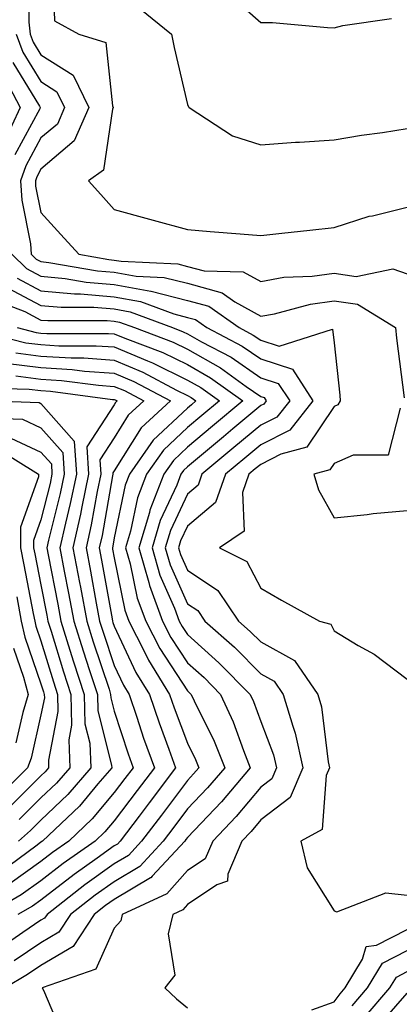
# Model space of a CAD drawing. Units: inches. Extents: x 1026563 to 1029203, y 7237178 to 7239818.
# Drawn here: x 1028825 to 1028877, y 7237270 to 7237404 of the extents above; entities that cross this region are included whole.
import ezdxf

# ---------------------------------------------------------------- set-up
doc = ezdxf.new("R2010")
doc.units = ezdxf.units.IN
doc.header["$MEASUREMENT"] = 0
doc.layers.add('Contour_10267237', color=7, linetype='Continuous', true_color=0x50631c)

msp = doc.modelspace()

# ---------------------------------------------------------------- linework, layer by layer
at = {"layer": 'Contour_10267237'}
for points in [[(1028826.35, 7237410.23, 3042), (1028826.41, 7237403.55, 3042), (1028826.59, 7237401.92, 3042), (1028826.98, 7237400.85, 3042), (1028828.05, 7237399.11, 3042), (1028832.46, 7237396.32, 3042), (1028834.59, 7237391.92, 3042), (1028832.6, 7237387.37, 3042), (1028828.05, 7237383.52, 3042), (1028827.48, 7237382.49, 3042), (1028827.29, 7237381.92, 3042), (1028827.33, 7237381.21, 3042), (1028828.05, 7237377.63, 3042), (1028830.76, 7237374.63, 3042), (1028833.21, 7237371.92, 3042), (1028837.33, 7237371.2, 3042), (1028838.05, 7237371.14, 3042), (1028839.01, 7237370.96, 3042), (1028846.72, 7237370.6, 3042), (1028848.05, 7237370.27, 3042), (1028850.32, 7237369.65, 3042), (1028855.67, 7237369.54, 3042), (1028858.05, 7237368.23, 3042), (1028861.19, 7237368.78, 3042), (1028865.06, 7237368.92, 3042), (1028868.05, 7237369.34, 3042), (1028871.06, 7237368.9, 3042), (1028876.06, 7237369.94, 3042), (1028878.05, 7237369.24, 3042)], [(1028829.67, 7237410.3, 3043), (1028829.89, 7237403.77, 3043), (1028833.21, 7237401.92, 3043), (1028836.92, 7237400.78, 3043), (1028837.82, 7237392.15, 3043), (1028837.93, 7237391.92, 3043), (1028837.84, 7237391.71, 3043), (1028836.57, 7237383.4, 3043), (1028834.53, 7237381.92, 3043), (1028836.21, 7237380.07, 3043), (1028838.05, 7237378.02, 3043), (1028842.85, 7237376.72, 3043), (1028843.38, 7237376.58, 3043), (1028848.05, 7237375.3, 3043), (1028851.16, 7237375.04, 3043), (1028855.26, 7237374.71, 3043), (1028858.05, 7237374.48, 3043), (1028860.92, 7237374.79, 3043), (1028864.75, 7237375.21, 3043), (1028868.05, 7237375.58, 3043), (1028872.87, 7237377.1, 3043), (1028873.3, 7237377.16, 3043), (1028878.05, 7237378.34, 3043)], [(1028853.62, 7237407.49, 3045), (1028858.05, 7237403.53, 3045), (1028859.65, 7237403.52, 3045), (1028867.15, 7237402.82, 3045), (1028868.05, 7237402.81, 3045), (1028869.24, 7237403.12, 3045), (1028875.88, 7237404.09, 3045)], [(1028841.55, 7237405.41, 3044), (1028845.88, 7237401.92, 3044), (1028846.23, 7237400.11, 3044), (1028848.05, 7237392.33, 3044), (1028848.17, 7237392.04, 3044), (1028848.3, 7237391.92, 3044), (1028854.2, 7237388.06, 3044), (1028858.05, 7237386.86, 3044), (1028862.78, 7237387.2, 3044), (1028863.34, 7237387.21, 3044), (1028868.05, 7237387.52, 3044), (1028871.82, 7237388.14, 3044), (1028874.67, 7237388.54, 3044), (1028878.05, 7237389.08, 3044)], [(1028824.69, 7237401.92, 3041), (1028825.59, 7237399.46, 3041), (1028828.05, 7237395.46, 3041), (1028830.22, 7237394.09, 3041), (1028831.27, 7237391.92, 3041), (1028830.3, 7237389.68, 3041), (1028828.05, 7237387.79, 3041), (1028825.98, 7237383.99, 3041), (1028825.26, 7237381.92, 3041), (1028825.43, 7237379.3, 3041), (1028826.62, 7237373.36, 3041), (1028826.74, 7237371.92, 3041), (1028827.41, 7237371.27, 3041), (1028828.05, 7237370.92, 3041), (1028829.14, 7237370.82, 3041), (1028835.78, 7237369.65, 3041), (1028838.05, 7237369.47, 3041), (1028841.04, 7237368.93, 3041), (1028844.89, 7237368.75, 3041), (1028848.05, 7237367.96, 3041), (1028852.8, 7237366.67, 3041), (1028854.53, 7237365.45, 3041), (1028858.05, 7237363.49, 3041), (1028859.94, 7237363.82, 3041), (1028864.83, 7237365.13, 3041), (1028868.05, 7237365.58, 3041), (1028871.25, 7237365.11, 3041), (1028876.45, 7237361.92, 3041), (1028876.6, 7237360.47, 3041), (1028877.64, 7237352.33, 3041)], [(1028824.2, 7237398.07, 3040), (1028827.85, 7237392.11, 3040), (1028827.95, 7237391.92, 3040), (1028827.89, 7237391.75, 3040), (1028824.48, 7237385.5, 3040)], [(1028822.74, 7237396.61, 3039), (1028825.22, 7237391.92, 3039), (1028822.93, 7237387.03, 3039)], [(1028824.1, 7237371.92, 3040), (1028826.1, 7237369.96, 3040), (1028828.05, 7237368.93, 3040), (1028831.35, 7237368.62, 3040), (1028834.24, 7237368.11, 3040), (1028838.05, 7237367.8, 3040), (1028843.03, 7237366.9, 3040), (1028843.09, 7237366.88, 3040), (1028848.05, 7237365.64, 3040), (1028850.98, 7237364.84, 3040), (1028855.12, 7237361.92, 3040), (1028857.03, 7237360.9, 3040), (1028858.05, 7237360.21, 3040), (1028860.57, 7237359.41, 3040), (1028867.85, 7237361.73, 3040), (1028868.05, 7237359.83, 3040), (1028868.83, 7237352.69, 3040), (1028868.91, 7237351.92, 3040), (1028868.58, 7237351.39, 3040), (1028868.05, 7237351.15, 3040), (1028864.34, 7237345.63, 3040), (1028860.8, 7237344.68, 3040), (1028858.05, 7237343.28, 3040), (1028857.31, 7237342.66, 3040), (1028856.43, 7237341.92, 3040), (1028855.55, 7237339.42, 3040), (1028855.78, 7237334.19, 3040), (1028852.44, 7237331.92, 3040), (1028856.16, 7237330.04, 3040), (1028858.05, 7237326.38, 3040), (1028860.88, 7237324.75, 3040), (1028866.08, 7237321.92, 3040), (1028867.6, 7237321.48, 3040), (1028868.05, 7237320.57, 3040), (1028871.37, 7237318.6, 3040), (1028873.54, 7237317.41, 3040), (1028878.05, 7237313.97, 3040)], [(1028824.79, 7237368.66, 3039), (1028828.05, 7237366.95, 3039), (1028832.64, 7237366.51, 3039), (1028833.46, 7237366.51, 3039), (1028838.05, 7237366.14, 3039), (1028841.62, 7237365.49, 3039), (1028846.17, 7237363.79, 3039), (1028848.05, 7237363.32, 3039), (1028849.14, 7237363.02, 3039), (1028850.71, 7237361.92, 3039), (1028855.53, 7237359.39, 3039), (1028858.05, 7237357.65, 3039), (1028862.39, 7237356.27, 3039), (1028865.18, 7237351.92, 3039), (1028862.01, 7237347.96, 3039), (1028858.05, 7237345.94, 3039), (1028855.86, 7237344.12, 3039), (1028853.23, 7237341.92, 3039), (1028851.88, 7237338.09, 3039), (1028848.05, 7237334.86, 3039), (1028847.11, 7237332.86, 3039), (1028846.84, 7237331.92, 3039), (1028847.11, 7237330.98, 3039), (1028848.05, 7237328.85, 3039), (1028852.21, 7237326.07, 3039), (1028855, 7237321.92, 3039), (1028856.62, 7237320.49, 3039), (1028858.05, 7237319.06, 3039), (1028862.66, 7237316.53, 3039), (1028865.86, 7237311.92, 3039), (1028866.35, 7237310.22, 3039), (1028867.25, 7237302.71, 3039), (1028867.44, 7237301.92, 3039), (1028866.98, 7237300.85, 3039), (1028866.45, 7237293.51, 3039), (1028863.52, 7237291.92, 3039), (1028864.38, 7237288.25, 3039), (1028868.05, 7237282.42, 3039), (1028868.42, 7237282.29, 3039), (1028875.12, 7237284.85, 3039), (1028878.05, 7237284.55, 3039)], [(1028823.48, 7237367.35, 3038), (1028828.05, 7237364.96, 3038), (1028830.82, 7237364.69, 3038), (1028835.28, 7237364.69, 3038), (1028838.05, 7237364.47, 3038), (1028840.22, 7237364.08, 3038), (1028846, 7237361.92, 3038), (1028847.48, 7237361.36, 3038), (1028848.05, 7237361.09, 3038), (1028849.96, 7237360, 3038), (1028854.01, 7237357.88, 3038), (1028858.05, 7237355.09, 3038), (1028860.45, 7237354.32, 3038), (1028862, 7237351.92, 3038), (1028860.24, 7237349.73, 3038), (1028858.05, 7237348.61, 3038), (1028854.4, 7237345.57, 3038), (1028850.02, 7237341.92, 3038), (1028849.51, 7237340.46, 3038), (1028848.05, 7237339.22, 3038), (1028845.73, 7237334.24, 3038), (1028845.02, 7237331.92, 3038), (1028845.71, 7237329.58, 3038), (1028848.05, 7237324.28, 3038), (1028849.46, 7237323.34, 3038), (1028850.41, 7237321.92, 3038), (1028854.46, 7237318.34, 3038), (1028858.05, 7237314.73, 3038), (1028859.87, 7237313.74, 3038), (1028861.12, 7237311.92, 3038), (1028862.41, 7237307.57, 3038), (1028862.76, 7237306.64, 3038), (1028863.81, 7237301.92, 3038), (1028862.09, 7237297.88, 3038), (1028858.05, 7237294.81, 3038), (1028856.74, 7237293.24, 3038), (1028855.47, 7237291.92, 3038), (1028853.54, 7237287.4, 3038), (1028853.52, 7237286.44, 3038), (1028852.07, 7237285.95, 3038), (1028848.05, 7237283.26, 3038), (1028847.42, 7237282.55, 3038), (1028846.06, 7237281.92, 3038), (1028845.43, 7237279.29, 3038), (1028846.33, 7237273.64, 3038), (1028844.94, 7237271.92, 3038), (1028846.55, 7237270.42, 3038), (1028848.05, 7237269.16, 3038)], [(1028821.78, 7237365.65, 3037), (1028825.84, 7237364.12, 3037), (1028828.05, 7237362.96, 3037), (1028829.01, 7237362.88, 3037), (1028837.09, 7237362.88, 3037), (1028838.05, 7237362.8, 3037), (1028838.79, 7237362.67, 3037), (1028840.8, 7237361.92, 3037), (1028846.08, 7237359.96, 3037), (1028848.05, 7237358.98, 3037), (1028852.56, 7237356.43, 3037), (1028856.08, 7237353.89, 3037), (1028858.05, 7237352.53, 3037), (1028858.52, 7237352.38, 3037), (1028858.81, 7237351.92, 3037), (1028858.48, 7237351.5, 3037), (1028858.05, 7237351.29, 3037), (1028854.22, 7237348.1, 3037), (1028852.95, 7237347.03, 3037), (1028848.05, 7237342.95, 3037), (1028847.52, 7237342.45, 3037), (1028847.15, 7237341.92, 3037), (1028846.59, 7237340.46, 3037), (1028844.34, 7237335.63, 3037), (1028843.23, 7237331.92, 3037), (1028844.3, 7237328.17, 3037), (1028846.29, 7237323.68, 3037), (1028846.94, 7237321.92, 3037), (1028847.31, 7237321.19, 3037), (1028848.05, 7237320.06, 3037), (1028852.35, 7237316.22, 3037), (1028856.62, 7237311.92, 3037), (1028857.07, 7237310.95, 3037), (1028858.05, 7237308.21, 3037), (1028859.81, 7237303.68, 3037), (1028860.2, 7237301.92, 3037), (1028859.55, 7237300.42, 3037), (1028858.05, 7237299.27, 3037), (1028854.71, 7237295.27, 3037), (1028851.51, 7237291.92, 3037), (1028850.47, 7237289.5, 3037), (1028848.05, 7237287.89, 3037), (1028845.24, 7237284.73, 3037), (1028839.16, 7237281.92, 3037), (1028838.95, 7237281.02, 3037), (1028838.05, 7237280.03, 3037), (1028835.53, 7237274.45, 3037), (1028828.23, 7237271.92, 3037), (1028828.38, 7237271.59, 3037), (1028831.17, 7237265.05, 3037)], [(1028818.11, 7237361.86, 3035), (1028826, 7237359.87, 3035), (1028828.05, 7237359.61, 3035), (1028830.51, 7237359.46, 3035), (1028835.59, 7237359.46, 3035), (1028838.05, 7237359.28, 3035), (1028842.58, 7237357.39, 3035), (1028843.26, 7237357.13, 3035), (1028848.05, 7237354.78, 3035), (1028849.87, 7237353.75, 3035), (1028852.41, 7237351.92, 3035), (1028850.02, 7237349.94, 3035), (1028848.05, 7237348.29, 3035), (1028844.77, 7237345.2, 3035), (1028842.48, 7237341.92, 3035), (1028841.23, 7237338.73, 3035), (1028840.28, 7237334.15, 3035), (1028839.61, 7237331.92, 3035), (1028840.24, 7237329.73, 3035), (1028841.19, 7237325.05, 3035), (1028842.35, 7237321.92, 3035), (1028844.28, 7237318.15, 3035), (1028848.05, 7237312.38, 3035), (1028848.28, 7237312.16, 3035), (1028848.54, 7237311.92, 3035), (1028848.95, 7237311.03, 3035), (1028851.68, 7237305.54, 3035), (1028853.13, 7237301.92, 3035), (1028850.8, 7237299.18, 3035), (1028848.05, 7237296.3, 3035), (1028846.17, 7237293.8, 3035), (1028844.73, 7237291.92, 3035), (1028841.53, 7237288.44, 3035), (1028838.05, 7237286.38, 3035), (1028835.45, 7237284.53, 3035), (1028832.11, 7237281.92, 3035), (1028830.49, 7237279.48, 3035), (1028828.05, 7237278.04, 3035), (1028824.4, 7237275.57, 3035)], [(1028824.79, 7237361.92, 3036), (1028827.39, 7237361.26, 3036), (1028828.05, 7237361.18, 3036), (1028828.85, 7237361.13, 3036), (1028837.27, 7237361.13, 3036), (1028838.05, 7237361.08, 3036), (1028839.5, 7237360.47, 3036), (1028844.67, 7237358.54, 3036), (1028848.05, 7237356.88, 3036), (1028851.21, 7237355.08, 3036), (1028855.61, 7237351.92, 3036), (1028851.49, 7237348.48, 3036), (1028848.05, 7237345.62, 3036), (1028846.14, 7237343.82, 3036), (1028844.81, 7237341.92, 3036), (1028842.93, 7237337.05, 3036), (1028842.85, 7237336.72, 3036), (1028841.41, 7237331.92, 3036), (1028842.78, 7237327.19, 3036), (1028842.87, 7237326.74, 3036), (1028844.63, 7237321.92, 3036), (1028845.8, 7237319.66, 3036), (1028848.05, 7237316.22, 3036), (1028850.32, 7237314.2, 3036), (1028852.58, 7237311.92, 3036), (1028854.3, 7237308.17, 3036), (1028855.69, 7237304.28, 3036), (1028856.62, 7237301.92, 3036), (1028852.7, 7237297.27, 3036), (1028848.05, 7237292.42, 3036), (1028847.84, 7237292.13, 3036), (1028847.68, 7237291.92, 3036), (1028843.25, 7237287.13, 3036), (1028843.07, 7237286.91, 3036), (1028843.01, 7237286.89, 3036), (1028838.05, 7237283.95, 3036), (1028836.86, 7237283.11, 3036), (1028835.34, 7237281.92, 3036), (1028832.44, 7237277.54, 3036), (1028828.05, 7237274.97, 3036), (1028826.23, 7237273.74, 3036), (1028823.17, 7237271.92, 3036)], [(1028824.61, 7237358.47, 3034), (1028828.05, 7237358.04, 3034), (1028832.19, 7237357.79, 3034), (1028833.91, 7237357.79, 3034), (1028838.05, 7237357.5, 3034), (1028841.98, 7237355.85, 3034), (1028846.57, 7237353.4, 3034), (1028848.05, 7237352.67, 3034), (1028848.54, 7237352.4, 3034), (1028849.2, 7237351.92, 3034), (1028848.58, 7237351.39, 3034), (1028848.05, 7237350.96, 3034), (1028843.38, 7237346.58, 3034), (1028840.14, 7237341.92, 3034), (1028839.55, 7237340.42, 3034), (1028838.05, 7237333.27, 3034), (1028837.85, 7237332.13, 3034), (1028837.8, 7237331.92, 3034), (1028837.84, 7237331.71, 3034), (1028838.05, 7237330.54, 3034), (1028839.51, 7237323.38, 3034), (1028840.04, 7237321.92, 3034), (1028842.15, 7237317.82, 3034), (1028842.72, 7237316.6, 3034), (1028845.61, 7237311.92, 3034), (1028846.23, 7237310.1, 3034), (1028848.05, 7237305.28, 3034), (1028849.16, 7237303.04, 3034), (1028849.61, 7237301.92, 3034), (1028848.89, 7237301.07, 3034), (1028848.05, 7237300.19, 3034), (1028844.5, 7237295.47, 3034), (1028841.8, 7237291.92, 3034), (1028840, 7237289.97, 3034), (1028838.05, 7237288.81, 3034), (1028834.03, 7237285.94, 3034), (1028828.89, 7237281.92, 3034), (1028828.56, 7237281.42, 3034), (1028828.05, 7237281.13, 3034), (1028825.59, 7237279.46, 3034), (1028822.6, 7237277.38, 3034)], [(1028823.21, 7237357.08, 3033), (1028828.05, 7237356.47, 3033), (1028832.33, 7237356.21, 3033), (1028833.99, 7237355.99, 3033), (1028838.05, 7237355.71, 3033), (1028840.73, 7237354.59, 3033), (1028845.73, 7237351.92, 3033), (1028841.74, 7237348.24, 3033), (1028838.05, 7237342.4, 3033), (1028837.85, 7237342.11, 3033), (1028837.87, 7237341.92, 3033), (1028837.84, 7237341.7, 3033), (1028836.39, 7237333.59, 3033), (1028836.02, 7237331.92, 3033), (1028836.33, 7237330.2, 3033), (1028837.76, 7237322.2, 3033), (1028837.82, 7237321.92, 3033), (1028837.87, 7237321.74, 3033), (1028838.05, 7237321.21, 3033), (1028841.02, 7237314.89, 3033), (1028842.85, 7237311.92, 3033), (1028844.18, 7237308.04, 3033), (1028845.53, 7237304.44, 3033), (1028846.43, 7237301.92, 3033), (1028842.84, 7237297.13, 3033), (1028841.45, 7237295.31, 3033), (1028838.85, 7237291.92, 3033), (1028838.48, 7237291.5, 3033), (1028838.05, 7237291.25, 3033), (1028835.71, 7237289.58, 3033), (1028832.58, 7237287.38, 3033), (1028828.05, 7237283.87, 3033), (1028826.92, 7237283.05, 3033), (1028824.92, 7237281.92, 3033)], [(1028824.63, 7237355.33, 3032), (1028828.05, 7237354.9, 3032), (1028830.86, 7237354.72, 3032), (1028835.9, 7237354.07, 3032), (1028838.05, 7237353.91, 3032), (1028839.46, 7237353.33, 3032), (1028842.09, 7237351.92, 3032), (1028839.98, 7237349.98, 3032), (1028838.05, 7237346.9, 3032), (1028836.08, 7237343.89, 3032), (1028836.21, 7237341.92, 3032), (1028835.73, 7237339.6, 3032), (1028834.92, 7237335.05, 3032), (1028834.22, 7237331.92, 3032), (1028834.83, 7237328.7, 3032), (1028835.61, 7237324.37, 3032), (1028836.06, 7237321.92, 3032), (1028836.53, 7237320.41, 3032), (1028838.05, 7237315.86, 3032), (1028839.3, 7237313.18, 3032), (1028840.08, 7237311.92, 3032), (1028841.14, 7237308.82, 3032), (1028842.07, 7237305.95, 3032), (1028843.54, 7237301.92, 3032), (1028841.17, 7237298.8, 3032), (1028838.05, 7237294.69, 3032), (1028836.78, 7237293.18, 3032), (1028835.45, 7237291.92, 3032), (1028831.1, 7237288.86, 3032), (1028828.05, 7237286.51, 3032), (1028825.37, 7237284.59, 3032), (1028820.71, 7237281.92, 3032)], [(1028819.85, 7237353.72, 3031), (1028826.43, 7237353.53, 3031), (1028828.05, 7237353.33, 3031), (1028829.38, 7237353.25, 3031), (1028837.84, 7237352.14, 3031), (1028838.05, 7237352.13, 3031), (1028838.19, 7237352.07, 3031), (1028838.46, 7237351.92, 3031), (1028838.25, 7237351.72, 3031), (1028838.05, 7237351.4, 3031), (1028834.3, 7237345.67, 3031), (1028834.55, 7237341.92, 3031), (1028833.64, 7237337.51, 3031), (1028833.46, 7237336.51, 3031), (1028832.42, 7237331.92, 3031), (1028833.32, 7237327.19, 3031), (1028833.44, 7237326.53, 3031), (1028834.3, 7237321.92, 3031), (1028835.2, 7237319.06, 3031), (1028837.35, 7237312.63, 3031), (1028837.56, 7237311.92, 3031), (1028837.58, 7237311.45, 3031), (1028838.05, 7237309.62, 3031), (1028839.94, 7237303.81, 3031), (1028840.63, 7237301.92, 3031), (1028839.51, 7237300.46, 3031), (1028838.05, 7237298.53, 3031), (1028835.04, 7237294.93, 3031), (1028831.86, 7237291.92, 3031), (1028829.61, 7237290.35, 3031), (1028828.05, 7237289.14, 3031), (1028823.85, 7237286.12, 3031)], [(1028821.64, 7237351.92, 3030), (1028827.82, 7237351.69, 3030), (1028828.05, 7237351.58, 3030), (1028832.58, 7237346.46, 3030), (1028832.89, 7237341.92, 3030), (1028832.05, 7237337.92, 3030), (1028831.39, 7237335.26, 3030), (1028830.65, 7237331.92, 3030), (1028831.23, 7237328.73, 3030), (1028831.82, 7237325.7, 3030), (1028832.52, 7237321.92, 3030), (1028833.85, 7237317.72, 3030), (1028834.65, 7237315.32, 3030), (1028835.76, 7237311.92, 3030), (1028835.8, 7237309.68, 3030), (1028837.7, 7237302.27, 3030), (1028837.72, 7237301.92, 3030), (1028835.82, 7237299.7, 3030), (1028833.3, 7237296.67, 3030), (1028828.25, 7237291.92, 3030), (1028828.05, 7237291.77, 3030), (1028827.52, 7237291.38, 3030), (1028822.41, 7237287.57, 3030)], [(1028877.09, 7237350.95, 3041), (1028875.45, 7237344.53, 3041), (1028870.67, 7237344.53, 3041), (1028868.05, 7237343.38, 3041), (1028867.46, 7237342.51, 3041), (1028865.3, 7237341.92, 3041), (1028865.94, 7237339.8, 3041), (1028868.05, 7237336, 3041), (1028872.56, 7237336.44, 3041), (1028873.38, 7237336.59, 3041), (1028878.05, 7237336.97, 3041)], [(1028820.35, 7237349.62, 3029), (1028825.55, 7237349.43, 3029), (1028828.05, 7237348.26, 3029), (1028831.04, 7237344.9, 3029), (1028831.23, 7237341.92, 3029), (1028830.69, 7237339.29, 3029), (1028829.09, 7237332.95, 3029), (1028828.85, 7237331.92, 3029), (1028829.03, 7237330.93, 3029), (1028830.34, 7237324.21, 3029), (1028830.76, 7237321.92, 3029), (1028832.01, 7237317.96, 3029), (1028832.5, 7237316.37, 3029), (1028833.95, 7237311.92, 3029), (1028834.05, 7237307.91, 3029), (1028834.71, 7237305.25, 3029), (1028834.85, 7237301.92, 3029), (1028831.72, 7237298.25, 3029), (1028828.05, 7237294.77, 3029), (1028826.62, 7237293.35, 3029), (1028825, 7237291.92, 3029)], [(1028823.28, 7237347.16, 3028), (1028828.05, 7237344.94, 3028), (1028829.48, 7237343.34, 3028), (1028829.55, 7237341.92, 3028), (1028829.3, 7237340.67, 3028), (1028828.05, 7237335.7, 3028), (1028827.05, 7237332.91, 3028), (1028827.05, 7237331.92, 3028), (1028827.21, 7237331.09, 3028), (1028828.05, 7237326.86, 3028), (1028828.85, 7237322.72, 3028), (1028829.01, 7237321.92, 3028), (1028829.44, 7237320.53, 3028), (1028831.14, 7237315, 3028), (1028832.13, 7237311.92, 3028), (1028832.23, 7237307.74, 3028), (1028831.84, 7237305.7, 3028), (1028831.98, 7237301.92, 3028), (1028830.18, 7237299.8, 3028), (1028828.05, 7237297.79, 3028), (1028825.1, 7237294.86, 3028)], [(1028821.76, 7237345.63, 3027), (1028827.72, 7237341.92, 3027), (1028827.72, 7237341.58, 3027), (1028825.28, 7237334.7, 3027), (1028825.28, 7237331.92, 3027), (1028825.71, 7237329.58, 3027), (1028827.01, 7237322.96, 3027), (1028827.21, 7237321.92, 3027), (1028827.35, 7237321.23, 3027), (1028828.05, 7237319.22, 3027), (1028829.75, 7237313.63, 3027), (1028830.32, 7237311.92, 3027), (1028830.37, 7237309.6, 3027), (1028829.07, 7237302.94, 3027), (1028829.1, 7237301.92, 3027), (1028828.62, 7237301.34, 3027), (1028828.05, 7237300.81, 3027), (1028823.6, 7237296.37, 3027)], [(1028824.77, 7237325.21, 3026), (1028825.37, 7237321.92, 3026), (1028825.84, 7237319.71, 3026), (1028828.05, 7237313.37, 3026), (1028828.38, 7237312.26, 3026), (1028828.5, 7237311.92, 3026), (1028828.52, 7237311.46, 3026), (1028828.05, 7237309.11, 3026), (1028826.72, 7237303.24, 3026), (1028826.23, 7237301.92, 3026), (1028822.13, 7237297.84, 3026)], [(1028824.32, 7237318.2, 3025), (1028825.69, 7237314.28, 3025), (1028826.31, 7237311.92, 3025), (1028825.57, 7237309.44, 3025), (1028824.63, 7237305.33, 3025)], [(1028865.04, 7237268.91, 3038), (1028868.05, 7237270, 3038), (1028868.87, 7237271.11, 3038), (1028869.57, 7237271.92, 3038), (1028871.94, 7237275.82, 3038), (1028872.42, 7237277.55, 3038), (1028873.85, 7237277.73, 3038), (1028878.05, 7237279.84, 3038)], [(1028870.51, 7237269.46, 3037), (1028872.62, 7237271.92, 3037), (1028874.69, 7237275.29, 3037), (1028878.05, 7237276.98, 3037)], [(1028872.15, 7237267.82, 3036), (1028875.69, 7237271.92, 3036), (1028876.59, 7237273.38, 3036), (1028878.05, 7237274.13, 3036)], [(1028873.73, 7237266.24, 3035), (1028878.05, 7237271.18, 3035)]]:
    msp.add_polyline3d(points, dxfattribs=at)

doc.saveas('drawing.dxf')
